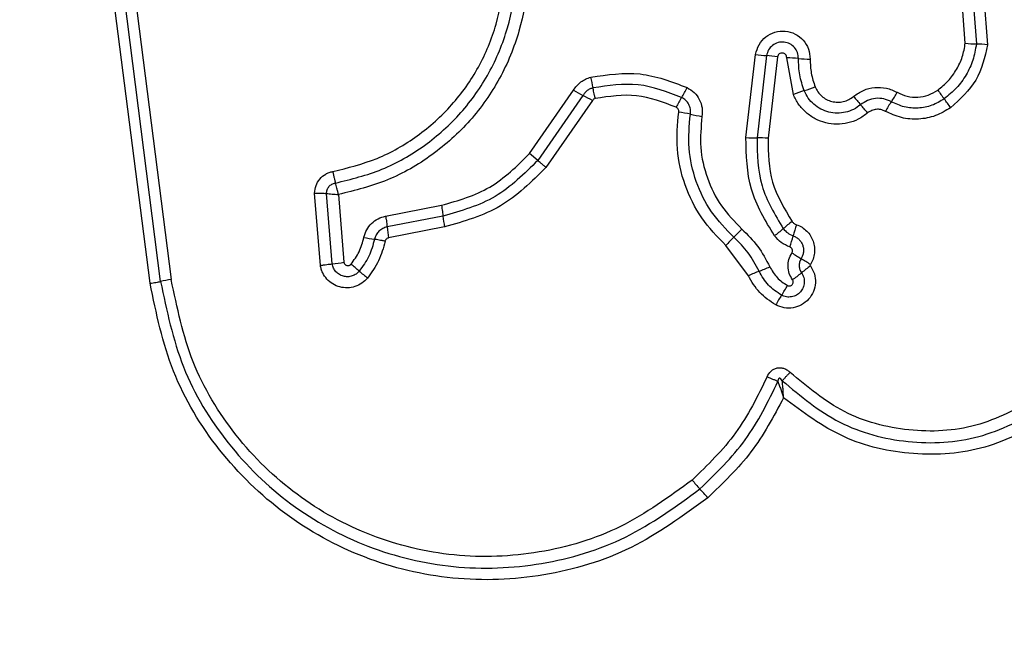
# Model space of a CAD drawing. Units: millimetres. Extents: x 16596 to 27506, y 24460 to 44000.
# Drawn here: x 21612 to 21639, y 32248 to 32264 of the extents above; entities that cross this region are included whole.
import ezdxf

# ---------------------------------------------------------------- set-up
doc = ezdxf.new("R2010")
doc.units = ezdxf.units.MM
doc.header["$LTSCALE"] = 200
doc.layers.add('OTWORY_MONTAŻOWE', color=1, linetype='Continuous')

msp = doc.modelspace()

# ---------------------------------------------------------------- linework, layer by layer
at = {"color": 7, "linetype": 'Continuous', "lineweight": 25}
for p, q in [((21615.726, 32257.141), (21613.773, 32272.481)), ((21616.015, 32257.192), (21614.061, 32272.541)), ((21614.35, 32272.601), (21616.305, 32257.242)), ((21638.004, 32263.702), (21637.827, 32265.966)), ((21638.121, 32266.064), (21638.307, 32263.68)), ((21638.415, 32266.162), (21638.611, 32263.657)), ((21632.011, 32261.125), (21632.273, 32263.397)), ((21632.571, 32263.362), (21632.312, 32261.115)), ((21632.869, 32263.327), (21632.614, 32261.105)), ((21633.305, 32262.3), (21633.124, 32263.302)), ((21626.097, 32260.688), (21627.299, 32262.415)), ((21627.557, 32262.274), (21626.321, 32260.499)), ((21627.816, 32262.133), (21626.546, 32260.309)), ((21626.321, 32260.499), (21626.097, 32260.688)), ((21620.381, 32257.628), (21620.224, 32259.606)), ((21620.703, 32257.672), (21620.55, 32259.596)), ((21620.876, 32259.567), (21621.025, 32257.716)), ((21622.161, 32258.977), (21623.688, 32259.272)), ((21623.731, 32258.977), (21622.203, 32258.681)), ((21623.774, 32258.68), (21622.246, 32258.384)), ((21632.076, 32257.349), (21631.462, 32258.175))]:
    msp.add_line(p, q, dxfattribs=at)
msp.add_circle((21651.037, 32239.924), 12.85, dxfattribs=at)
for centre, radius, start, end in [((21638.404, 32267.014), 3.335, 263.1153, 268.3354), ((21638.21, 32260.341), 3.34, 83.1058, 88.333), ((21632.829, 32266.849), 3.496, 260.8457, 265.7636), ((21632.312, 32259.87), 3.502, 80.8369, 85.7611), ((21633.079, 32259.499), 3.803, 84.4711, 89.3161), ((21633.811, 32267.066), 3.799, 264.4695, 269.3066), ((21623.915, 32261.823), 3.972, 9.5508, 13.8308), ((21627.999, 32263.644), 2.667, 327.7288, 334.3167), ((21632.741, 32265.336), 3.055, 286.4061, 292.3362), ((21631.48, 32269.765), 8.457, 240.3652, 242.3571), ((21623.626, 32254.77), 8.471, 60.3618, 62.3559), ((21632.511, 32260.795), 2.67, 147.7317, 154.3288), ((21634.468, 32259.472), 3.058, 106.4083, 112.3476), ((21659.535, 32283.01), 32.18, 220.1827, 220.7109), ((21633.402, 32263.887), 3.139, 325.3103, 330.8935), ((21665.298, 32282.649), 34.579, 215.801, 216.2936), ((21609.513, 32241.681), 34.635, 35.8001, 36.2933), ((21610.709, 32240.998), 32.233, 40.1818, 40.7106), ((21638.567, 32260.312), 3.143, 145.3129, 150.9038), ((21629.42, 32256.976), 4.902, 77.3773, 81.1641), ((21631.561, 32266.539), 4.897, 257.3761, 261.1566), ((21632.285, 32264.735), 3.62, 265.6687, 270.4336), ((21632.339, 32257.489), 3.626, 85.6602, 90.4312), ((21626.741, 32259.264), 3.024, 185.4592, 191.1397), ((21625.028, 32258.933), 2.836, 185.092, 191.1513), ((21635.08, 32256.347), 3.072, 126.0445, 131.8513), ((21636.911, 32257.5), 3.731, 160.5494, 165.4435), ((21633.717, 32256.201), 2.996, 132.8218, 138.8002), ((21629.646, 32260.594), 2.993, 312.8193, 318.789), ((21630.983, 32260.921), 3.068, 306.0554, 311.8537), ((21629.692, 32259.374), 3.727, 340.5589, 345.4453), ((21622.722, 32263.787), 5.511, 257.9585, 261.01), ((21639.864, 32268.307), 12.262, 237.4416, 238.8354), ((21620.318, 32261.666), 4.012, 275.5086, 280.1434), ((21613.244, 32247.914), 12.595, 49.386, 50.7159), ((21631.144, 32260.791), 3.538, 290.2522, 295.3836), ((21627.162, 32247.305), 12.282, 57.4392, 58.8347), ((21635.616, 32254.968), 3.227, 124.8138, 130.3336), ((21629.656, 32267.052), 12.617, 229.3867, 230.7182), ((21633.595, 32254.149), 3.542, 110.254, 115.3935), ((21631.441, 32259.884), 3.223, 304.8241, 310.3359), ((21616.687, 32254.199), 3.068, 97.153, 102.6537), ((21630.276, 32258.614), 3.251, 326.4314, 331.8768), ((21635.696, 32255.017), 3.255, 146.4338, 151.8869), ((21639.142, 32259.099), 11.305, 220.4401, 222.0776), ((21622.369, 32243.955), 11.294, 40.4434, 42.0782)]:
    msp.add_arc(centre, radius, start, end, dxfattribs=at)
for points, knots in [([(21625.589, 32268.136), (21625.736, 32267.693), (21626.03, 32266.81), (21626.088, 32265.401), (21625.857, 32264.019), (21625.319, 32262.714), (21624.507, 32261.557), (21623.459, 32260.615), (21622.234, 32259.906), (21621.329, 32259.68), (21620.876, 32259.567)], [0, 0, 0, 0, 0.125407, 0.249955, 0.374925, 0.499501, 0.625166, 0.750148, 0.874975, 1, 1, 1, 1]), ([(21620.721, 32260.197), (21621.13, 32260.298), (21621.949, 32260.5), (21623.056, 32261.137), (21624.004, 32261.986), (21624.739, 32263.029), (21625.227, 32264.207), (21625.436, 32265.459), (21625.383, 32266.732), (21625.118, 32267.529), (21624.986, 32267.927)], [0, 0, 0, 0, 0.124906, 0.249868, 0.374828, 0.499983, 0.62514, 0.750103, 0.875067, 1, 1, 1, 1]), ([(21620.789, 32259.88), (21621.221, 32259.987), (21622.085, 32260.199), (21623.255, 32260.873), (21624.254, 32261.769), (21625.027, 32262.868), (21625.541, 32264.108), (21625.762, 32265.426), (21625.707, 32266.769), (21625.428, 32267.61), (21625.288, 32268.032)], [0, 0, 0, 0, 0.125021, 0.250247, 0.375463, 0.500086, 0.624899, 0.749966, 0.874515, 1, 1, 1, 1]), ([(21632.273, 32263.397), (21632.298, 32263.488), (21632.349, 32263.67), (21632.543, 32263.887), (21632.798, 32264.017), (21633.084, 32264.048), (21633.36, 32263.968), (21633.587, 32263.795), (21633.739, 32263.549), (21633.757, 32263.361), (21633.765, 32263.267)], [0, 0, 0, 0, 0.125066, 0.250054, 0.375063, 0.499947, 0.624799, 0.749876, 0.874902, 1, 1, 1, 1]), ([(21633.445, 32263.284), (21633.44, 32263.339), (21633.43, 32263.448), (21633.343, 32263.591), (21633.213, 32263.693), (21633.053, 32263.742), (21632.884, 32263.727), (21632.732, 32263.652), (21632.616, 32263.524), (21632.586, 32263.416), (21632.571, 32263.362)], [0, 0, 0, 0, 0.124013, 0.247283, 0.370814, 0.494957, 0.620665, 0.747226, 0.873852, 1, 1, 1, 1]), ([(21637.253, 32262.422), (21637.352, 32262.502), (21637.55, 32262.663), (21637.773, 32262.977), (21637.938, 32263.325), (21637.982, 32263.576), (21638.004, 32263.702)], [0, 0, 0, 0, 0.24839, 0.500264, 0.748568, 1, 1, 1, 1]), ([(21638.307, 32263.68), (21638.281, 32263.532), (21638.229, 32263.238), (21638.037, 32262.831), (21637.775, 32262.465), (21637.543, 32262.276), (21637.428, 32262.181)], [0, 0, 0, 0, 0.2512044, 0.500448, 0.7506295, 1, 1, 1, 1]), ([(21638.611, 32263.657), (21638.534, 32263.318), (21638.379, 32262.641), (21637.862, 32262.174), (21637.603, 32261.94)], [0, 0, 0, 0, 0.499971, 1, 1, 1, 1]), ([(21633.124, 32263.302), (21633.123, 32263.318), (21633.12, 32263.35), (21633.094, 32263.392), (21633.056, 32263.423), (21633.009, 32263.436), (21632.96, 32263.433), (21632.916, 32263.411), (21632.883, 32263.374), (21632.874, 32263.343), (21632.869, 32263.327)], [0, 0, 0, 0, 0.124606, 0.249454, 0.37515, 0.50004, 0.625862, 0.75072, 0.870375, 1, 1, 1, 1]), ([(21633.604, 32262.406), (21633.555, 32262.548), (21633.458, 32262.833), (21633.449, 32263.134), (21633.445, 32263.284)], [0, 0, 0, 0, 0.501107, 1, 1, 1, 1]), ([(21633.765, 32263.267), (21633.769, 32263.137), (21633.776, 32262.878), (21633.86, 32262.633), (21633.902, 32262.51)], [0, 0, 0, 0, 0.501505, 1, 1, 1, 1]), ([(21627.299, 32262.415), (21627.326, 32262.457), (21627.382, 32262.543), (21627.496, 32262.645), (21627.626, 32262.728), (21627.723, 32262.757), (21627.772, 32262.772)], [0, 0, 0, 0, 0.248388, 0.499889, 0.750598, 1, 1, 1, 1]), ([(21627.772, 32262.772), (21628.224, 32262.84), (21629.127, 32262.976), (21629.977, 32262.651), (21630.402, 32262.489)], [0, 0, 0, 0, 0.501069, 1, 1, 1, 1]), ([(21627.832, 32262.482), (21627.804, 32262.473), (21627.748, 32262.456), (21627.672, 32262.409), (21627.606, 32262.349), (21627.573, 32262.299), (21627.557, 32262.274)], [0, 0, 0, 0, 0.249112, 0.498033, 0.747864, 1, 1, 1, 1]), ([(21630.253, 32262.221), (21629.861, 32262.37), (21629.078, 32262.669), (21628.247, 32262.544), (21627.832, 32262.482)], [0, 0, 0, 0, 0.500257, 1, 1, 1, 1]), ([(21627.892, 32262.191), (21627.886, 32262.219), (21627.872, 32262.277), (21627.855, 32262.357), (21627.841, 32262.429), (21627.835, 32262.464), (21627.832, 32262.482)], [0, 0, 0, 0, 0.246832, 0.5, 0.753168, 1, 1, 1, 1]), ([(21630.402, 32262.489), (21630.47, 32262.447), (21630.606, 32262.364), (21630.746, 32262.167), (21630.825, 32261.938), (21630.814, 32261.779), (21630.808, 32261.7)], [0, 0, 0, 0, 0.249729, 0.500028, 0.750253, 1, 1, 1, 1]), ([(21633.902, 32262.51), (21633.924, 32262.463), (21633.97, 32262.368), (21634.078, 32262.252), (21634.208, 32262.161), (21634.356, 32262.105), (21634.513, 32262.083), (21634.671, 32262.101), (21634.822, 32262.153), (21634.907, 32262.215), (21634.95, 32262.247)], [0, 0, 0, 0, 0.125127, 0.250218, 0.375273, 0.500202, 0.625044, 0.749839, 0.874707, 1, 1, 1, 1]), ([(21634.95, 32262.247), (21635.037, 32262.308), (21635.212, 32262.431), (21635.528, 32262.505), (21635.852, 32262.492), (21636.047, 32262.404), (21636.144, 32262.36)], [0, 0, 0, 0, 0.249924, 0.499808, 0.750128, 1, 1, 1, 1]), ([(21627.892, 32262.191), (21627.877, 32262.185), (21627.845, 32262.173), (21627.825, 32262.146), (21627.816, 32262.133)], [0, 0, 0, 0, 0.50005, 1, 1, 1, 1]), ([(21630.104, 32261.952), (21629.747, 32262.088), (21629.031, 32262.362), (21628.272, 32262.248), (21627.892, 32262.191)], [0, 0, 0, 0, 0.49997, 1, 1, 1, 1]), ([(21630.491, 32261.76), (21630.494, 32261.807), (21630.5, 32261.9), (21630.453, 32262.033), (21630.372, 32262.148), (21630.293, 32262.196), (21630.253, 32262.221)], [0, 0, 0, 0, 0.253651, 0.501873, 0.749375, 1, 1, 1, 1]), ([(21635.335, 32261.795), (21635.253, 32261.734), (21635.088, 32261.614), (21634.796, 32261.512), (21634.491, 32261.477), (21634.186, 32261.517), (21633.899, 32261.625), (21633.646, 32261.799), (21633.475, 32261.99), (21633.366, 32262.161), (21633.325, 32262.254), (21633.305, 32262.3)], [0, 0, 0, 0, 0.124811, 0.249662, 0.374529, 0.499873, 0.624317, 0.75007, 0.874926, 0.937463, 1, 1, 1, 1]), ([(21635.142, 32262.021), (21635.08, 32261.975), (21634.955, 32261.884), (21634.733, 32261.807), (21634.503, 32261.781), (21634.272, 32261.811), (21634.054, 32261.894), (21633.863, 32262.025), (21633.704, 32262.197), (21633.637, 32262.336), (21633.604, 32262.406)], [0, 0, 0, 0, 0.125252, 0.249816, 0.3746, 0.499732, 0.624395, 0.749579, 0.874686, 1, 1, 1, 1]), ([(21635.983, 32262.101), (21635.914, 32262.131), (21635.778, 32262.193), (21635.551, 32262.203), (21635.328, 32262.151), (21635.204, 32262.065), (21635.142, 32262.021)], [0, 0, 0, 0, 0.2490422, 0.4983327, 0.7485219, 1, 1, 1, 1]), ([(21637.428, 32262.181), (21637.318, 32262.115), (21637.098, 32261.983), (21636.717, 32261.913), (21636.331, 32261.941), (21636.099, 32262.047), (21635.983, 32262.101)], [0, 0, 0, 0, 0.250551, 0.500427, 0.749916, 1, 1, 1, 1]), ([(21636.144, 32262.36), (21636.233, 32262.319), (21636.411, 32262.237), (21636.708, 32262.216), (21637, 32262.27), (21637.169, 32262.371), (21637.253, 32262.422)], [0, 0, 0, 0, 0.250164, 0.500325, 0.749892, 1, 1, 1, 1]), ([(21630.173, 32261.82), (21630.173, 32261.834), (21630.175, 32261.861), (21630.162, 32261.898), (21630.139, 32261.931), (21630.116, 32261.944), (21630.104, 32261.952)], [0, 0, 0, 0, 0.260953, 0.50253, 0.736339, 1, 1, 1, 1]), ([(21635.821, 32261.84), (21635.779, 32261.858), (21635.7, 32261.893), (21635.57, 32261.9), (21635.444, 32261.869), (21635.373, 32261.82), (21635.335, 32261.795)], [0, 0, 0, 0, 0.261006, 0.500304, 0.739478, 1, 1, 1, 1]), ([(21637.603, 32261.94), (21637.468, 32261.859), (21637.198, 32261.696), (21636.727, 32261.61), (21636.25, 32261.644), (21635.964, 32261.775), (21635.821, 32261.84)], [0, 0, 0, 0, 0.249878, 0.499915, 0.749955, 1, 1, 1, 1]), ([(21631.462, 32258.175), (21631.227, 32258.417), (21630.758, 32258.9), (21630.314, 32259.818), (21630.081, 32260.811), (21630.142, 32261.484), (21630.173, 32261.82)], [0, 0, 0, 0, 0.249922, 0.499981, 0.750038, 1, 1, 1, 1]), ([(21631.68, 32258.399), (21631.464, 32258.622), (21631.03, 32259.068), (21630.621, 32259.914), (21630.406, 32260.83), (21630.463, 32261.45), (21630.491, 32261.76)], [0, 0, 0, 0, 0.2498054, 0.5001146, 0.7503906, 1, 1, 1, 1]), ([(21630.808, 32261.7), (21630.783, 32261.417), (21630.731, 32260.849), (21630.927, 32260.011), (21631.302, 32259.235), (21631.699, 32258.827), (21631.897, 32258.623)], [0, 0, 0, 0, 0.248984, 0.49971, 0.750117, 1, 1, 1, 1]), ([(21632.789, 32258.44), (21632.539, 32258.853), (21632.039, 32259.678), (21632.021, 32260.643), (21632.011, 32261.125)], [0, 0, 0, 0, 0.500911, 1, 1, 1, 1]), ([(21632.312, 32261.115), (21632.321, 32260.669), (21632.338, 32259.777), (21632.8, 32259.015), (21633.03, 32258.635)], [0, 0, 0, 0, 0.500751, 1, 1, 1, 1]), ([(21632.614, 32261.105), (21632.622, 32260.696), (21632.638, 32259.879), (21633.061, 32259.18), (21633.272, 32258.831)], [0, 0, 0, 0, 0.49994, 1, 1, 1, 1]), ([(21623.688, 32259.272), (21624.148, 32259.404), (21625.071, 32259.668), (21625.754, 32260.347), (21626.097, 32260.688)], [0, 0, 0, 0, 0.498265, 1, 1, 1, 1]), ([(21626.321, 32260.499), (21625.954, 32260.134), (21625.22, 32259.403), (21624.227, 32259.119), (21623.731, 32258.977)], [0, 0, 0, 0, 0.499759, 1, 1, 1, 1]), ([(21626.546, 32260.309), (21626.154, 32259.918), (21625.368, 32259.137), (21624.305, 32258.832), (21623.774, 32258.68)], [0, 0, 0, 0, 0.4999326, 1, 1, 1, 1]), ([(21626.546, 32260.309), (21626.524, 32260.328), (21626.479, 32260.366), (21626.416, 32260.418), (21626.361, 32260.465), (21626.334, 32260.487), (21626.321, 32260.499)], [0, 0, 0, 0, 0.246832, 0.5, 0.753168, 1, 1, 1, 1]), ([(21620.224, 32259.606), (21620.231, 32259.676), (21620.247, 32259.815), (21620.358, 32259.999), (21620.493, 32260.113), (21620.619, 32260.174), (21620.687, 32260.189), (21620.721, 32260.197)], [0, 0, 0, 0, 0.249631, 0.49943, 0.749234, 0.874609, 1, 1, 1, 1]), ([(21620.721, 32260.197), (21620.726, 32260.168), (21620.737, 32260.109), (21620.754, 32260.023), (21620.772, 32259.944), (21620.784, 32259.901), (21620.789, 32259.88)], [0, 0, 0, 0, 0.246835, 0.500004, 0.753172, 1, 1, 1, 1]), ([(21620.55, 32259.596), (21620.553, 32259.63), (21620.559, 32259.698), (21620.611, 32259.787), (21620.691, 32259.854), (21620.757, 32259.871), (21620.789, 32259.88)], [0, 0, 0, 0, 0.248394, 0.498985, 0.750084, 1, 1, 1, 1]), ([(21620.876, 32259.567), (21620.869, 32259.596), (21620.855, 32259.654), (21620.832, 32259.739), (21620.81, 32259.817), (21620.796, 32259.859), (21620.789, 32259.88)], [0, 0, 0, 0, 0.249661, 0.499995, 0.74972, 1, 1, 1, 1]), ([(21620.224, 32259.606), (21620.253, 32259.606), (21620.313, 32259.606), (21620.401, 32259.604), (21620.484, 32259.601), (21620.528, 32259.598), (21620.55, 32259.596)], [0, 0, 0, 0, 0.246833, 0.500001, 0.753169, 1, 1, 1, 1]), ([(21620.55, 32259.596), (21620.573, 32259.594), (21620.617, 32259.588), (21620.699, 32259.58), (21620.786, 32259.573), (21620.846, 32259.569), (21620.876, 32259.567)], [0, 0, 0, 0, 0.2502753, 0.4999993, 0.7503343, 1, 1, 1, 1]), ([(21621.572, 32258.398), (21621.593, 32258.468), (21621.634, 32258.608), (21621.773, 32258.782), (21621.95, 32258.917), (21622.091, 32258.957), (21622.161, 32258.977)], [0, 0, 0, 0, 0.248672, 0.499451, 0.749149, 1, 1, 1, 1]), ([(21622.203, 32258.681), (21622.163, 32258.67), (21622.082, 32258.646), (21621.978, 32258.569), (21621.898, 32258.467), (21621.873, 32258.385), (21621.86, 32258.344)], [0, 0, 0, 0, 0.247319, 0.496771, 0.747963, 1, 1, 1, 1]), ([(21633.272, 32258.831), (21633.289, 32258.811), (21633.322, 32258.772), (21633.369, 32258.752), (21633.393, 32258.742)], [0, 0, 0, 0, 0.500005, 1, 1, 1, 1]), ([(21633.393, 32258.742), (21633.444, 32258.721), (21633.546, 32258.679), (21633.675, 32258.573), (21633.78, 32258.444), (21633.852, 32258.294), (21633.889, 32258.132), (21633.888, 32257.966), (21633.852, 32257.802), (21633.799, 32257.705), (21633.772, 32257.657)], [0, 0, 0, 0, 0.124901, 0.249802, 0.375348, 0.499999, 0.625454, 0.750203, 0.875102, 1, 1, 1, 1]), ([(21632.369, 32257.472), (21632.278, 32257.644), (21632.096, 32257.989), (21631.819, 32258.262), (21631.68, 32258.399)], [0, 0, 0, 0, 0.498955, 1, 1, 1, 1]), ([(21631.897, 32258.623), (21632.051, 32258.471), (21632.359, 32258.168), (21632.56, 32257.786), (21632.661, 32257.595)], [0, 0, 0, 0, 0.500309, 1, 1, 1, 1]), ([(21633.207, 32258.134), (21633.126, 32258.169), (21632.963, 32258.24), (21632.847, 32258.373), (21632.789, 32258.44)], [0, 0, 0, 0, 0.500593, 1, 1, 1, 1]), ([(21633.03, 32258.635), (21633.068, 32258.592), (21633.143, 32258.506), (21633.247, 32258.46), (21633.3, 32258.438)], [0, 0, 0, 0, 0.498914, 1, 1, 1, 1]), ([(21633.3, 32258.438), (21633.329, 32258.425), (21633.388, 32258.401), (21633.463, 32258.34), (21633.522, 32258.266), (21633.564, 32258.18), (21633.585, 32258.087), (21633.584, 32257.992), (21633.564, 32257.898), (21633.533, 32257.842), (21633.518, 32257.815)], [0, 0, 0, 0, 0.125655, 0.250771, 0.37635, 0.501189, 0.626035, 0.750699, 0.875407, 1, 1, 1, 1]), ([(21621.219, 32257.662), (21621.299, 32257.773), (21621.462, 32257.997), (21621.535, 32258.263), (21621.572, 32258.398)], [0, 0, 0, 0, 0.495497, 1, 1, 1, 1]), ([(21621.86, 32258.344), (21621.817, 32258.186), (21621.73, 32257.872), (21621.538, 32257.607), (21621.443, 32257.475)], [0, 0, 0, 0, 0.501377, 1, 1, 1, 1]), ([(21622.15, 32258.29), (21622.1, 32258.109), (21621.999, 32257.745), (21621.778, 32257.439), (21621.668, 32257.286)], [0, 0, 0, 0, 0.5001, 1, 1, 1, 1]), ([(21622.15, 32258.29), (21622.121, 32258.296), (21622.063, 32258.308), (21621.983, 32258.323), (21621.913, 32258.336), (21621.878, 32258.341), (21621.86, 32258.344)], [0, 0, 0, 0, 0.2468324, 0.5, 0.7531676, 1, 1, 1, 1]), ([(21622.246, 32258.384), (21622.234, 32258.381), (21622.211, 32258.375), (21622.183, 32258.353), (21622.16, 32258.325), (21622.153, 32258.302), (21622.15, 32258.29)], [0, 0, 0, 0, 0.249994, 0.500006, 0.749982, 1, 1, 1, 1]), ([(21633.265, 32257.972), (21633.269, 32257.98), (21633.277, 32257.994), (21633.282, 32258.018), (21633.282, 32258.043), (21633.276, 32258.067), (21633.265, 32258.09), (21633.25, 32258.109), (21633.23, 32258.124), (21633.215, 32258.131), (21633.207, 32258.134)], [0, 0, 0, 0, 0.128046, 0.249408, 0.371021, 0.499805, 0.628065, 0.749801, 0.871591, 1, 1, 1, 1]), ([(21633.281, 32257.239), (21633.249, 32257.295), (21633.183, 32257.407), (21633.153, 32257.602), (21633.174, 32257.799), (21633.235, 32257.914), (21633.265, 32257.972)], [0, 0, 0, 0, 0.250236, 0.500006, 0.749951, 1, 1, 1, 1]), ([(21620.381, 32257.628), (21620.41, 32257.633), (21620.469, 32257.643), (21620.556, 32257.655), (21620.637, 32257.666), (21620.682, 32257.67), (21620.703, 32257.672)], [0, 0, 0, 0, 0.246832, 0.5, 0.753168, 1, 1, 1, 1]), ([(21621.668, 32257.286), (21621.619, 32257.236), (21621.521, 32257.135), (21621.329, 32257.044), (21621.121, 32257.007), (21620.911, 32257.033), (21620.717, 32257.116), (21620.553, 32257.25), (21620.456, 32257.396), (21620.403, 32257.525), (21620.388, 32257.594), (21620.381, 32257.628)], [0, 0, 0, 0, 0.124728, 0.249516, 0.374542, 0.499869, 0.624981, 0.750093, 0.874887, 0.937444, 1, 1, 1, 1]), ([(21621.443, 32257.475), (21621.415, 32257.446), (21621.359, 32257.388), (21621.248, 32257.336), (21621.129, 32257.315), (21621.008, 32257.329), (21620.897, 32257.378), (21620.803, 32257.455), (21620.733, 32257.555), (21620.713, 32257.633), (21620.703, 32257.672)], [0, 0, 0, 0, 0.124586, 0.249087, 0.374242, 0.499139, 0.624573, 0.75009, 0.875118, 1, 1, 1, 1]), ([(21621.025, 32257.716), (21621.027, 32257.706), (21621.032, 32257.686), (21621.051, 32257.659), (21621.075, 32257.639), (21621.104, 32257.626), (21621.136, 32257.622), (21621.167, 32257.627), (21621.197, 32257.639), (21621.212, 32257.655), (21621.219, 32257.662)], [0, 0, 0, 0, 0.124669, 0.250126, 0.375347, 0.500277, 0.625652, 0.750011, 0.875388, 1, 1, 1, 1]), ([(21632.661, 32257.595), (21632.72, 32257.49), (21632.84, 32257.28), (21633.042, 32257.148), (21633.142, 32257.082)], [0, 0, 0, 0, 0.501426, 1, 1, 1, 1]), ([(21633.773, 32257.617), (21633.814, 32257.546), (21633.895, 32257.403), (21633.919, 32257.154), (21633.865, 32256.911), (21633.732, 32256.699), (21633.537, 32256.543), (21633.303, 32256.46), (21633.052, 32256.455), (21632.901, 32256.519), (21632.825, 32256.551)], [0, 0, 0, 0, 0.124712, 0.249501, 0.37473, 0.499961, 0.625191, 0.750421, 0.87521, 1, 1, 1, 1]), ([(21633.518, 32257.815), (21633.502, 32257.783), (21633.469, 32257.721), (21633.46, 32257.616), (21633.476, 32257.515), (21633.51, 32257.457), (21633.527, 32257.428)], [0, 0, 0, 0, 0.258425, 0.508469, 0.754964, 1, 1, 1, 1]), ([(21633.772, 32257.657), (21633.771, 32257.653), (21633.768, 32257.647), (21633.767, 32257.637), (21633.768, 32257.626), (21633.772, 32257.62), (21633.773, 32257.617)], [0, 0, 0, 0, 0.257501, 0.498159, 0.739789, 1, 1, 1, 1]), ([(21632.825, 32256.551), (21632.668, 32256.654), (21632.355, 32256.86), (21632.169, 32257.186), (21632.076, 32257.349)], [0, 0, 0, 0, 0.4999265, 1, 1, 1, 1]), ([(21632.984, 32256.817), (21632.855, 32256.901), (21632.597, 32257.07), (21632.445, 32257.338), (21632.369, 32257.472)], [0, 0, 0, 0, 0.50042, 1, 1, 1, 1]), ([(21633.527, 32257.428), (21633.55, 32257.387), (21633.597, 32257.305), (21633.611, 32257.161), (21633.58, 32257.022), (21633.504, 32256.901), (21633.392, 32256.812), (21633.258, 32256.765), (21633.114, 32256.762), (21633.028, 32256.798), (21632.984, 32256.817)], [0, 0, 0, 0, 0.125349, 0.250542, 0.375421, 0.50017, 0.624867, 0.749718, 0.874805, 1, 1, 1, 1]), ([(21615.726, 32257.141), (21615.754, 32257.145), (21615.811, 32257.153), (21615.89, 32257.166), (21615.962, 32257.18), (21615.998, 32257.188), (21616.015, 32257.192)], [0, 0, 0, 0, 0.237908, 0.487778, 0.743988, 1, 1, 1, 1]), ([(21630.964, 32251.281), (21630.288, 32250.787), (21628.936, 32249.798), (21626.504, 32249.071), (21623.993, 32248.974), (21621.544, 32249.559), (21619.339, 32250.77), (21617.547, 32252.524), (21616.236, 32254.689), (21615.896, 32256.324), (21615.726, 32257.141)], [0, 0, 0, 0, 0.124978, 0.249975, 0.37499, 0.500008, 0.625026, 0.750044, 0.875061, 1, 1, 1, 1]), ([(21616.015, 32257.192), (21616.181, 32256.397), (21616.51, 32254.813), (21617.781, 32252.721), (21619.512, 32251.028), (21621.642, 32249.859), (21624.008, 32249.293), (21626.435, 32249.386), (21628.788, 32250.088), (21630.096, 32251.044), (21630.752, 32251.523)], [0, 0, 0, 0, 0.125595, 0.250386, 0.375055, 0.499954, 0.624961, 0.749922, 0.874683, 1, 1, 1, 1]), ([(21630.539, 32251.766), (21629.907, 32251.305), (21628.645, 32250.381), (21626.373, 32249.702), (21624.027, 32249.613), (21621.74, 32250.16), (21619.68, 32251.291), (21618.006, 32252.93), (21616.781, 32254.952), (21616.464, 32256.479), (21616.305, 32257.242)], [0, 0, 0, 0, 0.124943, 0.249959, 0.374979, 0.500001, 0.625025, 0.750048, 0.875069, 1, 1, 1, 1]), ([(21633.142, 32257.082), (21633.154, 32257.077), (21633.176, 32257.067), (21633.213, 32257.068), (21633.248, 32257.08), (21633.276, 32257.103), (21633.296, 32257.134), (21633.303, 32257.17), (21633.3, 32257.207), (21633.288, 32257.228), (21633.281, 32257.239)], [0, 0, 0, 0, 0.125265, 0.250139, 0.375213, 0.500307, 0.624782, 0.750113, 0.874727, 1, 1, 1, 1]), ([(21632.586, 32254.585), (21632.618, 32254.642), (21632.665, 32254.728), (21632.773, 32254.803), (21632.866, 32254.834), (21632.963, 32254.839), (21633.058, 32254.816), (21633.146, 32254.771), (21633.193, 32254.727), (21633.217, 32254.705)], [0, 0, 0, 0, 0.248666, 0.37486, 0.499134, 0.622948, 0.749562, 0.874752, 1, 1, 1, 1]), ([(21633.217, 32254.705), (21633.196, 32254.685), (21633.153, 32254.642), (21633.094, 32254.581), (21633.042, 32254.525), (21633.016, 32254.494), (21633.003, 32254.479)], [0, 0, 0, 0, 0.2468321, 0.4999994, 0.753167, 1, 1, 1, 1]), ([(21639.967, 32254.006), (21639.421, 32253.715), (21638.33, 32253.134), (21636.452, 32253.041), (21634.635, 32253.519), (21633.689, 32254.31), (21633.217, 32254.705)], [0, 0, 0, 0, 0.2499394, 0.4999997, 0.7500696, 1, 1, 1, 1]), ([(21632.586, 32254.585), (21632.327, 32254.055), (21631.81, 32252.996), (21630.962, 32252.176), (21630.539, 32251.766)], [0, 0, 0, 0, 0.500024, 1, 1, 1, 1]), ([(21630.752, 32251.523), (21631.193, 32251.95), (21632.075, 32252.804), (21632.614, 32253.907), (21632.883, 32254.458)], [0, 0, 0, 0, 0.500513, 1, 1, 1, 1]), ([(21632.883, 32254.458), (21632.864, 32254.466), (21632.824, 32254.484), (21632.749, 32254.516), (21632.669, 32254.55), (21632.614, 32254.573), (21632.586, 32254.585)], [0, 0, 0, 0, 0.246833, 0.500001, 0.753168, 1, 1, 1, 1]), ([(21633.003, 32254.479), (21632.991, 32254.499), (21632.977, 32254.526), (21632.948, 32254.544), (21632.935, 32254.547), (21632.926, 32254.547), (21632.918, 32254.544), (21632.907, 32254.537), (21632.895, 32254.52), (21632.887, 32254.492), (21632.885, 32254.47), (21632.883, 32254.458)], [0, 0, 0, 0, 0.3209939, 0.4222265, 0.4639496, 0.5024782, 0.5409081, 0.5824106, 0.6826226, 0.8178295, 1, 1, 1, 1]), ([(21632.883, 32254.458), (21632.896, 32254.424), (21632.92, 32254.358), (21632.973, 32254.208), (21633.012, 32254.091), (21633.039, 32254.013)], [0, 0, 0, 0, 0.250906, 0.501651, 1, 1, 1, 1]), ([(21633.003, 32254.479), (21633.503, 32254.06), (21634.505, 32253.224), (21636.427, 32252.719), (21638.414, 32252.817), (21639.568, 32253.432), (21640.146, 32253.739)], [0, 0, 0, 0, 0.250185, 0.500224, 0.749886, 1, 1, 1, 1]), ([(21633.039, 32254.013), (21633.034, 32254.095), (21633.026, 32254.218), (21633.013, 32254.375), (21633.006, 32254.444), (21633.003, 32254.479)], [0, 0, 0, 0, 0.498366, 0.7491, 1, 1, 1, 1]), ([(21633.039, 32254.013), (21632.765, 32253.501), (21632.218, 32252.481), (21631.382, 32251.68), (21630.964, 32251.281)], [0, 0, 0, 0, 0.500986, 1, 1, 1, 1]), ([(21640.325, 32253.474), (21639.743, 32253.161), (21638.58, 32252.534), (21636.578, 32252.39), (21634.621, 32252.83), (21633.566, 32253.618), (21633.039, 32254.013)], [0, 0, 0, 0, 0.249924, 0.499981, 0.750047, 1, 1, 1, 1])]:
    msp.add_open_spline(points, degree=3, knots=knots, dxfattribs=at)
for points in [[(21623.688, 32259.272), (21623.693, 32259.243), (21623.703, 32259.185), (21623.716, 32259.104), (21623.726, 32259.032), (21623.729, 32258.995), (21623.731, 32258.977)], [(21622.161, 32258.977), (21622.166, 32258.948), (21622.177, 32258.89), (21622.189, 32258.809), (21622.199, 32258.736), (21622.202, 32258.699), (21622.203, 32258.681)]]:
    msp.add_open_spline(points, degree=3, dxfattribs=at)
at = {"layer": 'OTWORY_MONTAŻOWE'}
msp.add_circle((21651.037, 32239.924), 200, dxfattribs=at)

doc.saveas('drawing.dxf')
